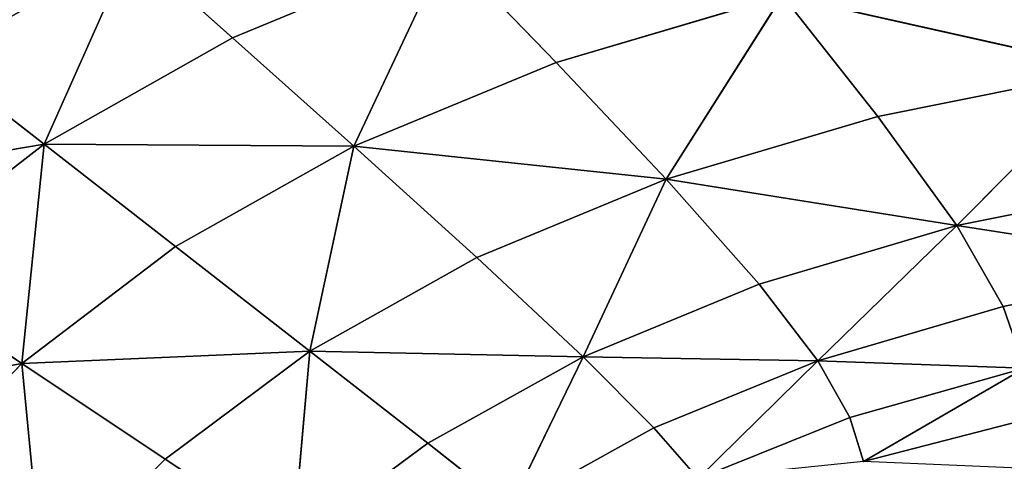
# Model space of a CAD drawing. Extents: x -159881 to -63103, y 122393 to 183632.
# Drawn here: x -148537 to -140664, y 173404 to 176938 of the extents above; entities that cross this region are included whole.
import ezdxf

# ---------------------------------------------------------------- set-up
doc = ezdxf.new("R2010")
doc.units = 0
doc.layers.get('0').update_dxf_attribs({"color": 13, "linetype": 'CONTINUOUS'})

# ---------------------------------------------------------------- blocks, each defined once
blk = doc.blocks.new('LAYER0')
for p, q in [((-79341.1, 89957.6, 25555.4), (-78644, 91529.3, 29387.2)), ((-78644, 91529.3, 29387.2), (-77836, 90810.7, 25555.6)), ((-77836, 90810.7, 25555.6), (-76123.7, 91518.4, 25555.9)), ((-76123.7, 91518.4, 25555.9), (-76865.8, 89943.2, 20958)), ((-75247.9, 90612.9, 20958.8), (-76123.7, 91518.4, 25555.9)), ((-73438.9, 91148.9, 20959.6), (-75247.9, 90612.9, 20958.8)), ((-74368.6, 89677.5, 16337.4), (-73438.9, 91148.9, 20959.6)), ((-70803.5, 90556.3, 16339.7), (-73438.9, 91148.9, 20959.6)), ((-72676.1, 90180.2, 16338.7), (-73438.9, 91148.9, 20959.6)), ((-77836, 90810.7, 25555.6), (-79341.1, 89957.6, 25555.4)), ((-77836, 90810.7, 25555.6), (-76865.8, 89943.2, 20958)), ((-80212.4, 90636.3, 29387.5), (-79341.1, 89957.6, 25555.4)), ((-75247.9, 90612.9, 20958.8), (-76865.8, 89943.2, 20958)), ((-75247.9, 90612.9, 20958.8), (-74368.6, 89677.5, 16337.4)), ((-72676.1, 90180.2, 16338.7), (-70803.5, 90556.3, 16339.7)), ((-70803.5, 90556.3, 16339.7), (-72044.9, 89307.2, 12434.8)), ((-74368.6, 89677.5, 16337.4), (-72676.1, 90180.2, 16338.7)), ((-72044.9, 89307.2, 12434.8), (-72676.1, 90180.2, 16338.7)), ((-79341.1, 89957.6, 25555.4), (-81559.6, 89582.1, 29387.7)), ((-79341.1, 89957.6, 25555.4), (-80636.6, 88956.4, 25555.3)), ((-79341.1, 89957.6, 25555.4), (-79520.6, 88204.2, 20956.8)), ((-79341.1, 89957.6, 25555.4), (-76865.8, 89943.2, 20958)), ((-78290.6, 89140.1, 20957.3), (-79341.1, 89957.6, 25555.4)), ((-76865.8, 89943.2, 20958), (-78290.6, 89140.1, 20957.3)), ((-77216.3, 88303.1, 16334.9), (-76865.8, 89943.2, 20958)), ((-74368.6, 89677.5, 16337.4), (-76865.8, 89943.2, 20958)), ((-75881.8, 89050.9, 16336.1), (-76865.8, 89943.2, 20958)), ((-75881.8, 89050.9, 16336.1), (-74368.6, 89677.5, 16337.4)), ((-74368.6, 89677.5, 16337.4), (-75032.4, 88257.8, 12431.6)), ((-74368.6, 89677.5, 16337.4), (-72044.9, 89307.2, 12434.8)), ((-73625, 88839.2, 12433.2), (-74368.6, 89677.5, 16337.4)), ((-70286, 89658.7, 12436), (-72044.9, 89307.2, 12434.8)), ((-72044.9, 89307.2, 12434.8), (-73625, 88839.2, 12433.2)), ((-73156.3, 88225.3, 9987.8), (-72044.9, 89307.2, 12434.8)), ((-69998.3, 88990.1, 9990.5), (-72044.9, 89307.2, 12434.8)), ((-71672.2, 88659.4, 9989.3), (-72044.9, 89307.2, 12434.8)), ((-78290.6, 89140.1, 20957.3), (-79520.6, 88204.2, 20956.8)), ((-78290.6, 89140.1, 20957.3), (-77216.3, 88303.1, 16334.9)), ((-75881.8, 89050.9, 16336.1), (-77216.3, 88303.1, 16334.9)), ((-75032.4, 88257.8, 12431.6), (-75881.8, 89050.9, 16336.1)), ((-69998.3, 88990.1, 9990.5), (-71672.2, 88659.4, 9989.3)), ((-79520.6, 88204.2, 20956.8), (-80636.6, 88956.4, 25555.3)), ((-73625, 88839.2, 12433.2), (-75032.4, 88257.8, 12431.6)), ((-73156.3, 88225.3, 9987.8), (-73625, 88839.2, 12433.2)), ((-71672.2, 88659.4, 9989.3), (-73156.3, 88225.3, 9987.8)), ((-71502.1, 88166.6, 8653.8), (-71672.2, 88659.4, 9989.3)), ((-77216.3, 88303.1, 16334.9), (-79520.6, 88204.2, 20956.8)), ((-78372.8, 87437.1, 16334.1), (-77216.3, 88303.1, 16334.9)), ((-77216.3, 88303.1, 16334.9), (-77354, 86766.6, 12429.2)), ((-77216.3, 88303.1, 16334.9), (-76273.4, 87565.9, 12430.2)), ((-77216.3, 88303.1, 16334.9), (-75032.4, 88257.8, 12431.6)), ((-81720, 87804.1, 25555.4), (-79520.6, 88204.2, 20956.8)), ((-79520.6, 88204.2, 20956.8), (-80553.9, 87135.8, 20956.7)), ((-78372.8, 87437.1, 16334.1), (-79520.6, 88204.2, 20956.8)), ((-79351.9, 86455.5, 16333.9), (-79520.6, 88204.2, 20956.8)), ((-75032.4, 88257.8, 12431.6), (-76273.4, 87565.9, 12430.2)), ((-75617.3, 87047.6, 9984.9), (-75032.4, 88257.8, 12431.6)), ((-73156.3, 88225.3, 9987.8), (-75032.4, 88257.8, 12431.6)), ((-74466.1, 87688, 9986.3), (-75032.4, 88257.8, 12431.6)), ((-74466.1, 87688, 9986.3), (-73156.3, 88225.3, 9987.8)), ((-73156.3, 88225.3, 9987.8), (-74112.6, 87283.7, 8651.4)), ((-73156.3, 88225.3, 9987.8), (-71502.1, 88166.6, 8653.8)), ((-72898.9, 87772.8, 8652.6), (-73156.3, 88225.3, 9987.8)), ((-71502.1, 88166.6, 8653.8), (-72898.9, 87772.8, 8652.6)), ((-72789.4, 87418.9, 8078.9), (-71502.1, 88166.6, 8653.8)), ((-72898.9, 87772.8, 8652.6), (-74112.6, 87283.7, 8651.4)), ((-72898.9, 87772.8, 8652.6), (-72789.4, 87418.9, 8078.9)), ((-72789.4, 87418.9, 8078.9), (-71478.5, 87758.9, 8079.7)), ((-74466.1, 87688, 9986.3), (-75617.3, 87047.6, 9984.9)), ((-74112.6, 87283.7, 8651.4), (-74466.1, 87688, 9986.3)), ((-76273.4, 87565.9, 12430.2), (-77354, 86766.6, 12429.2)), ((-76273.4, 87565.9, 12430.2), (-75617.3, 87047.6, 9984.9)), ((-79351.9, 86455.5, 16333.9), (-78372.8, 87437.1, 16334.1)), ((-77354, 86766.6, 12429.2), (-78372.8, 87437.1, 16334.1))]:
    blk.add_line(p, q)
mesh = blk.add_polyface()
corners = [(-80749.2, 91057.1, 31711.5), (-78644, 91529.3, 29387.2), (-80212.4, 90636.3, 29387.5)]
mesh.append_faces([[corners[k] for k in face] for face in [(0, 1, 2)]])
mesh = blk.add_polyface()
corners = [(-80212.4, 90636.3, 29387.5), (-78644, 91529.3, 29387.2), (-79341.1, 89957.6, 25555.4)]
mesh.append_faces([[corners[k] for k in face] for face in [(0, 1, 2)]])
mesh = blk.add_polyface()
corners = [(-78644, 91529.3, 29387.2), (-77836, 90810.7, 25555.6), (-79341.1, 89957.6, 25555.4)]
mesh.append_faces([[corners[k] for k in face] for face in [(0, 1, 2)]])
mesh = blk.add_polyface()
corners = [(-78644, 91529.3, 29387.2), (-76123.7, 91518.4, 25555.9), (-77836, 90810.7, 25555.6)]
mesh.append_faces([[corners[k] for k in face] for face in [(0, 1, 2)]])
mesh = blk.add_polyface()
corners = [(-76123.7, 91518.4, 25555.9), (-76865.8, 89943.2, 20958), (-77836, 90810.7, 25555.6)]
mesh.append_faces([[corners[k] for k in face] for face in [(0, 1, 2)]])
mesh = blk.add_polyface()
corners = [(-76123.7, 91518.4, 25555.9), (-75247.9, 90612.9, 20958.8), (-76865.8, 89943.2, 20958)]
mesh.append_faces([[corners[k] for k in face] for face in [(0, 1, 2)]])
mesh = blk.add_polyface()
corners = [(-76123.7, 91518.4, 25555.9), (-73438.9, 91148.9, 20959.6), (-75247.9, 90612.9, 20958.8)]
mesh.append_faces([[corners[k] for k in face] for face in [(0, 1, 2)]])
mesh = blk.add_polyface()
corners = [(-71440.5, 91550.6, 20960.2), (-70803.5, 90556.3, 16339.7), (-73438.9, 91148.9, 20959.6)]
mesh.append_faces([[corners[k] for k in face] for face in [(0, 1, 2)]])
mesh = blk.add_polyface()
corners = [(-73438.9, 91148.9, 20959.6), (-74368.6, 89677.5, 16337.4), (-75247.9, 90612.9, 20958.8)]
mesh.append_faces([[corners[k] for k in face] for face in [(0, 1, 2)]])
mesh = blk.add_polyface()
corners = [(-73438.9, 91148.9, 20959.6), (-72676.1, 90180.2, 16338.7), (-74368.6, 89677.5, 16337.4)]
mesh.append_faces([[corners[k] for k in face] for face in [(0, 1, 2)]])
mesh = blk.add_polyface()
corners = [(-73438.9, 91148.9, 20959.6), (-70803.5, 90556.3, 16339.7), (-72676.1, 90180.2, 16338.7)]
mesh.append_faces([[corners[k] for k in face] for face in [(0, 1, 2)]])
mesh = blk.add_polyface()
corners = [(-77836, 90810.7, 25555.6), (-76865.8, 89943.2, 20958), (-79341.1, 89957.6, 25555.4)]
mesh.append_faces([[corners[k] for k in face] for face in [(0, 1, 2)]])
mesh = blk.add_polyface()
corners = [(-81559.6, 89582.1, 29387.7), (-80212.4, 90636.3, 29387.5), (-79341.1, 89957.6, 25555.4)]
mesh.append_faces([[corners[k] for k in face] for face in [(0, 1, 2)]])
mesh = blk.add_polyface()
corners = [(-75247.9, 90612.9, 20958.8), (-74368.6, 89677.5, 16337.4), (-76865.8, 89943.2, 20958)]
mesh.append_faces([[corners[k] for k in face] for face in [(0, 1, 2)]])
mesh = blk.add_polyface()
corners = [(-70803.5, 90556.3, 16339.7), (-72044.9, 89307.2, 12434.8), (-72676.1, 90180.2, 16338.7)]
mesh.append_faces([[corners[k] for k in face] for face in [(0, 1, 2)]])
mesh = blk.add_polyface()
corners = [(-70803.5, 90556.3, 16339.7), (-70286, 89658.7, 12436), (-72044.9, 89307.2, 12434.8)]
mesh.append_faces([[corners[k] for k in face] for face in [(0, 1, 2)]])
mesh = blk.add_polyface()
corners = [(-72676.1, 90180.2, 16338.7), (-72044.9, 89307.2, 12434.8), (-74368.6, 89677.5, 16337.4)]
mesh.append_faces([[corners[k] for k in face] for face in [(0, 1, 2)]])
mesh = blk.add_polyface()
corners = [(-81559.6, 89582.1, 29387.7), (-79341.1, 89957.6, 25555.4), (-80636.6, 88956.4, 25555.3)]
mesh.append_faces([[corners[k] for k in face] for face in [(0, 1, 2)]])
mesh = blk.add_polyface()
corners = [(-79341.1, 89957.6, 25555.4), (-79520.6, 88204.2, 20956.8), (-80636.6, 88956.4, 25555.3)]
mesh.append_faces([[corners[k] for k in face] for face in [(0, 1, 2)]])
mesh = blk.add_polyface()
corners = [(-79341.1, 89957.6, 25555.4), (-78290.6, 89140.1, 20957.3), (-79520.6, 88204.2, 20956.8)]
mesh.append_faces([[corners[k] for k in face] for face in [(0, 1, 2)]])
mesh = blk.add_polyface()
corners = [(-79341.1, 89957.6, 25555.4), (-76865.8, 89943.2, 20958), (-78290.6, 89140.1, 20957.3)]
mesh.append_faces([[corners[k] for k in face] for face in [(0, 1, 2)]])
mesh = blk.add_polyface()
corners = [(-76865.8, 89943.2, 20958), (-77216.3, 88303.1, 16334.9), (-78290.6, 89140.1, 20957.3)]
mesh.append_faces([[corners[k] for k in face] for face in [(0, 1, 2)]])
mesh = blk.add_polyface()
corners = [(-76865.8, 89943.2, 20958), (-75881.8, 89050.9, 16336.1), (-77216.3, 88303.1, 16334.9)]
mesh.append_faces([[corners[k] for k in face] for face in [(0, 1, 2)]])
mesh = blk.add_polyface()
corners = [(-76865.8, 89943.2, 20958), (-74368.6, 89677.5, 16337.4), (-75881.8, 89050.9, 16336.1)]
mesh.append_faces([[corners[k] for k in face] for face in [(0, 1, 2)]])
mesh = blk.add_polyface()
corners = [(-74368.6, 89677.5, 16337.4), (-75032.4, 88257.8, 12431.6), (-75881.8, 89050.9, 16336.1)]
mesh.append_faces([[corners[k] for k in face] for face in [(0, 1, 2)]])
mesh = blk.add_polyface()
corners = [(-74368.6, 89677.5, 16337.4), (-73625, 88839.2, 12433.2), (-75032.4, 88257.8, 12431.6)]
mesh.append_faces([[corners[k] for k in face] for face in [(0, 1, 2)]])
mesh = blk.add_polyface()
corners = [(-74368.6, 89677.5, 16337.4), (-72044.9, 89307.2, 12434.8), (-73625, 88839.2, 12433.2)]
mesh.append_faces([[corners[k] for k in face] for face in [(0, 1, 2)]])
mesh = blk.add_polyface()
corners = [(-70286, 89658.7, 12436), (-69998.3, 88990.1, 9990.5), (-72044.9, 89307.2, 12434.8)]
mesh.append_faces([[corners[k] for k in face] for face in [(0, 1, 2)]])
mesh = blk.add_polyface()
corners = [(-72044.9, 89307.2, 12434.8), (-73156.3, 88225.3, 9987.8), (-73625, 88839.2, 12433.2)]
mesh.append_faces([[corners[k] for k in face] for face in [(0, 1, 2)]])
mesh = blk.add_polyface()
corners = [(-72044.9, 89307.2, 12434.8), (-71672.2, 88659.4, 9989.3), (-73156.3, 88225.3, 9987.8)]
mesh.append_faces([[corners[k] for k in face] for face in [(0, 1, 2)]])
mesh = blk.add_polyface()
corners = [(-72044.9, 89307.2, 12434.8), (-69998.3, 88990.1, 9990.5), (-71672.2, 88659.4, 9989.3)]
mesh.append_faces([[corners[k] for k in face] for face in [(0, 1, 2)]])
mesh = blk.add_polyface()
corners = [(-78290.6, 89140.1, 20957.3), (-77216.3, 88303.1, 16334.9), (-79520.6, 88204.2, 20956.8)]
mesh.append_faces([[corners[k] for k in face] for face in [(0, 1, 2)]])
mesh = blk.add_polyface()
corners = [(-75881.8, 89050.9, 16336.1), (-75032.4, 88257.8, 12431.6), (-77216.3, 88303.1, 16334.9)]
mesh.append_faces([[corners[k] for k in face] for face in [(0, 1, 2)]])
mesh = blk.add_polyface()
corners = [(-69998.3, 88990.1, 9990.5), (-71502.1, 88166.6, 8653.8), (-71672.2, 88659.4, 9989.3)]
mesh.append_faces([[corners[k] for k in face] for face in [(0, 1, 2)]])
mesh = blk.add_polyface()
corners = [(-80636.6, 88956.4, 25555.3), (-79520.6, 88204.2, 20956.8), (-81720, 87804.1, 25555.4)]
mesh.append_faces([[corners[k] for k in face] for face in [(0, 1, 2)]])
mesh = blk.add_polyface()
corners = [(-73625, 88839.2, 12433.2), (-73156.3, 88225.3, 9987.8), (-75032.4, 88257.8, 12431.6)]
mesh.append_faces([[corners[k] for k in face] for face in [(0, 1, 2)]])
mesh = blk.add_polyface()
corners = [(-71672.2, 88659.4, 9989.3), (-71502.1, 88166.6, 8653.8), (-73156.3, 88225.3, 9987.8)]
mesh.append_faces([[corners[k] for k in face] for face in [(0, 1, 2)]])
mesh = blk.add_polyface()
corners = [(-79520.6, 88204.2, 20956.8), (-77216.3, 88303.1, 16334.9), (-78372.8, 87437.1, 16334.1)]
mesh.append_faces([[corners[k] for k in face] for face in [(0, 1, 2)]])
mesh = blk.add_polyface()
corners = [(-77216.3, 88303.1, 16334.9), (-77354, 86766.6, 12429.2), (-78372.8, 87437.1, 16334.1)]
mesh.append_faces([[corners[k] for k in face] for face in [(0, 1, 2)]])
mesh = blk.add_polyface()
corners = [(-77216.3, 88303.1, 16334.9), (-76273.4, 87565.9, 12430.2), (-77354, 86766.6, 12429.2)]
mesh.append_faces([[corners[k] for k in face] for face in [(0, 1, 2)]])
mesh = blk.add_polyface()
corners = [(-77216.3, 88303.1, 16334.9), (-75032.4, 88257.8, 12431.6), (-76273.4, 87565.9, 12430.2)]
mesh.append_faces([[corners[k] for k in face] for face in [(0, 1, 2)]])
mesh = blk.add_polyface()
corners = [(-79520.6, 88204.2, 20956.8), (-80553.9, 87135.8, 20956.7), (-81720, 87804.1, 25555.4)]
mesh.append_faces([[corners[k] for k in face] for face in [(0, 1, 2)]])
mesh = blk.add_polyface()
corners = [(-79520.6, 88204.2, 20956.8), (-79351.9, 86455.5, 16333.9), (-80553.9, 87135.8, 20956.7)]
mesh.append_faces([[corners[k] for k in face] for face in [(0, 1, 2)]])
mesh = blk.add_polyface()
corners = [(-79520.6, 88204.2, 20956.8), (-78372.8, 87437.1, 16334.1), (-79351.9, 86455.5, 16333.9)]
mesh.append_faces([[corners[k] for k in face] for face in [(0, 1, 2)]])
mesh = blk.add_polyface()
corners = [(-75032.4, 88257.8, 12431.6), (-75617.3, 87047.6, 9984.9), (-76273.4, 87565.9, 12430.2)]
mesh.append_faces([[corners[k] for k in face] for face in [(0, 1, 2)]])
mesh = blk.add_polyface()
corners = [(-75032.4, 88257.8, 12431.6), (-74466.1, 87688, 9986.3), (-75617.3, 87047.6, 9984.9)]
mesh.append_faces([[corners[k] for k in face] for face in [(0, 1, 2)]])
mesh = blk.add_polyface()
corners = [(-75032.4, 88257.8, 12431.6), (-73156.3, 88225.3, 9987.8), (-74466.1, 87688, 9986.3)]
mesh.append_faces([[corners[k] for k in face] for face in [(0, 1, 2)]])
mesh = blk.add_polyface()
corners = [(-73156.3, 88225.3, 9987.8), (-74112.6, 87283.7, 8651.4), (-74466.1, 87688, 9986.3)]
mesh.append_faces([[corners[k] for k in face] for face in [(0, 1, 2)]])
mesh = blk.add_polyface()
corners = [(-73156.3, 88225.3, 9987.8), (-72898.9, 87772.8, 8652.6), (-74112.6, 87283.7, 8651.4)]
mesh.append_faces([[corners[k] for k in face] for face in [(0, 1, 2)]])
mesh = blk.add_polyface()
corners = [(-73156.3, 88225.3, 9987.8), (-71502.1, 88166.6, 8653.8), (-72898.9, 87772.8, 8652.6)]
mesh.append_faces([[corners[k] for k in face] for face in [(0, 1, 2)]])
mesh = blk.add_polyface()
corners = [(-71502.1, 88166.6, 8653.8), (-72789.4, 87418.9, 8078.9), (-72898.9, 87772.8, 8652.6)]
mesh.append_faces([[corners[k] for k in face] for face in [(0, 1, 2)]])
mesh = blk.add_polyface()
corners = [(-71502.1, 88166.6, 8653.8), (-71478.5, 87758.9, 8079.7), (-72789.4, 87418.9, 8078.9)]
mesh.append_faces([[corners[k] for k in face] for face in [(0, 1, 2)]])
mesh = blk.add_polyface()
corners = [(-72898.9, 87772.8, 8652.6), (-72789.4, 87418.9, 8078.9), (-74112.6, 87283.7, 8651.4)]
mesh.append_faces([[corners[k] for k in face] for face in [(0, 1, 2)]])
mesh = blk.add_polyface()
corners = [(-71478.5, 87758.9, 8079.7), (-71545.5, 87366.1, 7918.5), (-72789.4, 87418.9, 8078.9)]
mesh.append_faces([[corners[k] for k in face] for face in [(0, 1, 2)]])
mesh = blk.add_polyface()
corners = [(-74466.1, 87688, 9986.3), (-74112.6, 87283.7, 8651.4), (-75617.3, 87047.6, 9984.9)]
mesh.append_faces([[corners[k] for k in face] for face in [(0, 1, 2)]])
mesh = blk.add_polyface()
corners = [(-76273.4, 87565.9, 12430.2), (-75617.3, 87047.6, 9984.9), (-77354, 86766.6, 12429.2)]
mesh.append_faces([[corners[k] for k in face] for face in [(0, 1, 2)]])
mesh = blk.add_polyface()
corners = [(-78372.8, 87437.1, 16334.1), (-77354, 86766.6, 12429.2), (-79351.9, 86455.5, 16333.9)]
mesh.append_faces([[corners[k] for k in face] for face in [(0, 1, 2)]])
blk = doc.blocks.new('SKP8C96')
blk.add_blockref('LAYER0', (0, 0))

msp = doc.modelspace()

# ---------------------------------------------------------------- block references
msp.add_blockref('SKP8C96', (-69000.2, 85983))

doc.saveas('drawing.dxf')
